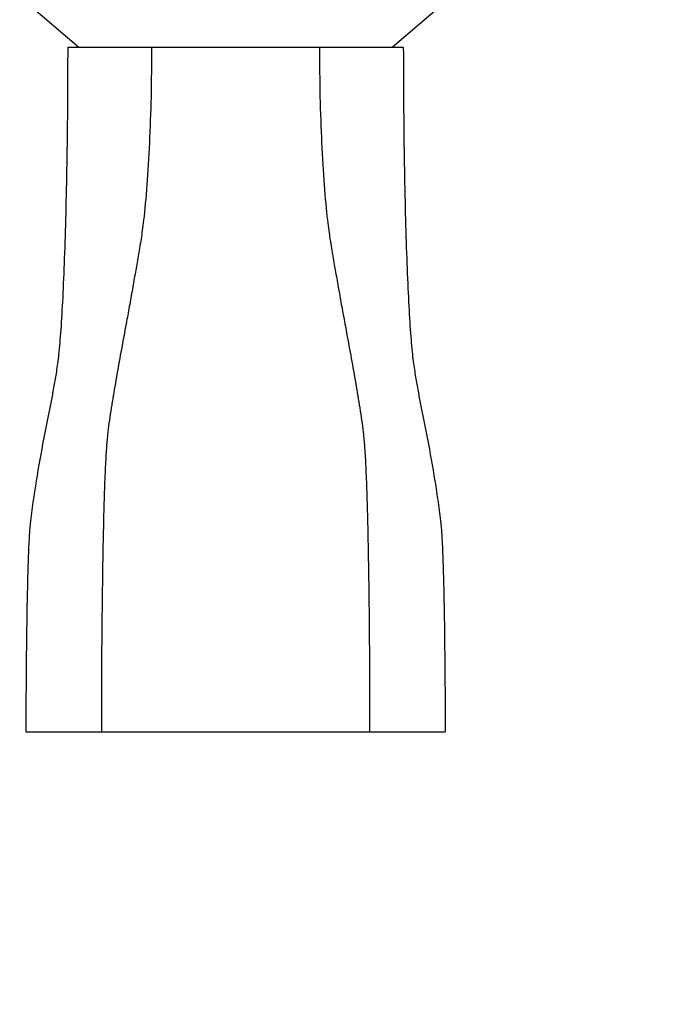
# Model space of a CAD drawing. Units: inches. Extents: x 1.31 to 10.51, y 0.23 to 8.04.
# Drawn here: x 3.33 to 3.68, y 4.33 to 4.88 of the extents above; entities that cross this region are included whole.
import ezdxf

# ---------------------------------------------------------------- set-up
doc = ezdxf.new("R2010")
doc.units = ezdxf.units.IN
doc.header["$MEASUREMENT"] = 0
doc.styles.add('SLDTEXTSTYLE0', font='TXT', dxfattribs={"width": 0.75})
doc.dimstyles.new('SLDDIMSTYLE1', dxfattribs={"dimtxt": 0.137795, "dimasz": 0.156, "dimexe": 0, "dimexo": 0.0625, "dimgap": 0.034449, "dimtad": 0, "dimtih": 1, "dimtoh": 1, "dimdec": 6, "dimlfac": 8, "dimrnd": 1e-09, "dimzin": 12, "dimdsep": 46, "dimlunit": 5, "dimtxsty": 'SLDTEXTSTYLE0', "dimsah": 1, "dimcen": 0.09, "dimadec": 0, "dimazin": 3, "dimtfac": 1, "dimtmove": 0, "dimatfit": 0, "dimfxl": 0, "dimfrac": 2, "dimtolj": 1, "dimtzin": 12, "dimarcsym": 0})

# ---------------------------------------------------------------- blocks, each defined once
blk = doc.blocks.new('_D_2')
at = {"color": 7, "linetype": 'Continuous', "lineweight": 18}
for p, q in [((3.06398, 4.95838), (3.06398, 4.12205)), ((3.82898, 4.95838), (3.82898, 4.12205)), ((3.06398, 4.24705), (2.81398, 4.24705)), ((3.82898, 4.24705), (4.07898, 4.24705))]:
    blk.add_line(p, q, dxfattribs=at)
for points in [[(3.06398, 4.24705), (2.90798, 4.27305), (2.90798, 4.22105)], [(3.82898, 4.24705), (3.98498, 4.22105), (3.98498, 4.27305)]]:
    blk.add_solid(points, dxfattribs=at)
at = {"color": 7, "linetype": 'Continuous', "lineweight": 18, "insert": (3.21787, 4.3153), "char_height": 0.137795, "attachment_point": 1, "style": 'SLDTEXTSTYLE0'}
blk.add_mtext('6 1/8"', dxfattribs=at)

msp = doc.modelspace()

# ---------------------------------------------------------------- linework, layer by layer
at = {"color": 7, "linetype": 'Continuous', "lineweight": 25}
for p, q in [((3.32960741, 4.89187087), (3.35898241, 4.86687087)), ((3.53398241, 4.86687087), (3.56335741, 4.89187087)), ((3.35266299, 4.86687087), (3.35987987, 4.86687087)), ((3.35987987, 4.86687087), (3.39235583, 4.86687087)), ((3.39235583, 4.86687087), (3.3995727, 4.86687087)), ((3.3995727, 4.86687087), (3.41400646, 4.86687087)), ((3.41400646, 4.86687087), (3.44648241, 4.86687087)), ((3.44648241, 4.86687087), (3.47895837, 4.86687087)), ((3.47895837, 4.86687087), (3.49339212, 4.86687087)), ((3.49339212, 4.86687087), (3.500609, 4.86687087)), ((3.500609, 4.86687087), (3.53308495, 4.86687087)), ((3.53308495, 4.86687087), (3.54030183, 4.86687087)), ((3.32929491, 4.48405837), (3.37148241, 4.48405837)), ((3.37148241, 4.48405837), (3.52148241, 4.48405837)), ((3.52148241, 4.48405837), (3.56366991, 4.48405837))]:
    msp.add_line(p, q, dxfattribs=at)
for points, knots in [([(3.35266299, 4.86687087), (3.35262926, 4.85631163), (3.35256182, 4.8352006), (3.35223748, 4.80504167), (3.35165483, 4.77683602), (3.35090396, 4.75124521), (3.35000255, 4.72893358), (3.34894197, 4.71019841), (3.34779663, 4.69621944), (3.34649459, 4.68635946), (3.34514447, 4.67850239), (3.34373559, 4.67074287), (3.3422914, 4.66343585), (3.3398472, 4.65121368), (3.33646624, 4.63365651), (3.33357129, 4.61528066), (3.3320433, 4.60367233), (3.33135532, 4.59736838), (3.33075383, 4.58652853), (3.33024534, 4.57139243), (3.32984041, 4.5525739), (3.32952917, 4.53101797), (3.32933637, 4.50774239), (3.32930873, 4.4919512), (3.32929491, 4.48405837)], [0, 0, 0, 0, 0.04203584, 0.084042059, 0.126324821, 0.168589082, 0.211174372, 0.254013331, 0.297457742, 0.339513379, 0.381173848, 0.422550121, 0.46377713, 0.505008383, 0.629361589, 0.753497148, 0.784677465, 0.815265482, 0.84549979, 0.875971284, 0.907043388, 0.938135455, 0.969078522, 1, 1, 1, 1]), ([(3.3995727, 4.86687087), (3.39950739, 4.85759963), (3.39937565, 4.83889757), (3.39838279, 4.81275777), (3.39695544, 4.78917111), (3.39538424, 4.77153207), (3.39350863, 4.75837532), (3.39202429, 4.74912108), (3.39047709, 4.74108075), (3.38882003, 4.73140918), (3.38712012, 4.72190582), (3.38507264, 4.71073246), (3.38273247, 4.69815868), (3.38017498, 4.68416098), (3.37783968, 4.67028433), (3.37595668, 4.65908821), (3.37490944, 4.64973645), (3.37426539, 4.64280375), (3.37366551, 4.63281669), (3.37312025, 4.61864542), (3.37263693, 4.60126409), (3.37223422, 4.58097148), (3.37190717, 4.55840654), (3.37165921, 4.53431906), (3.37152204, 4.50925748), (3.37149562, 4.49245878), (3.37148241, 4.48405837)], [0, 0, 0, 0, 0.039312452, 0.079301533, 0.120579478, 0.162597777, 0.190486037, 0.225035478, 0.266036446, 0.309888759, 0.354644715, 0.398782471, 0.464013296, 0.528580226, 0.592470797, 0.655358346, 0.685201473, 0.719513548, 0.755429863, 0.790995604, 0.82594741, 0.860953632, 0.895868561, 0.930715662, 0.965353482, 1, 1, 1, 1]), ([(3.49339212, 4.86687087), (3.49345743, 4.85759963), (3.49358918, 4.83889757), (3.49458204, 4.81275777), (3.49600938, 4.78917111), (3.49758058, 4.77153207), (3.4994562, 4.75837532), (3.50094054, 4.74912108), (3.50248774, 4.74108075), (3.50414479, 4.73140918), (3.50584471, 4.72190582), (3.50789219, 4.71073246), (3.51023235, 4.69815868), (3.51278985, 4.68416098), (3.51512514, 4.67028433), (3.51700815, 4.65908821), (3.51805539, 4.64973645), (3.51869944, 4.64280375), (3.51929932, 4.63281669), (3.51984458, 4.61864542), (3.52032789, 4.60126409), (3.52073061, 4.58097148), (3.52105766, 4.55840654), (3.52130561, 4.53431906), (3.52144279, 4.50925748), (3.5214692, 4.49245878), (3.52148241, 4.48405837)], [0, 0, 0, 0, 0.039312452, 0.079301533, 0.120579478, 0.162597777, 0.190486037, 0.225035478, 0.266036446, 0.309888759, 0.354644715, 0.398782471, 0.464013296, 0.528580226, 0.592470797, 0.655358346, 0.685201473, 0.719513548, 0.755429863, 0.790995604, 0.82594741, 0.860953632, 0.895868561, 0.930715662, 0.965353482, 1, 1, 1, 1]), ([(3.54030183, 4.86687087), (3.54033557, 4.85631163), (3.54040301, 4.8352006), (3.54072735, 4.80504167), (3.54130999, 4.77683602), (3.54206086, 4.75124521), (3.54296228, 4.72893358), (3.54402286, 4.71019841), (3.54516819, 4.69621944), (3.54647024, 4.68635946), (3.54782036, 4.67850239), (3.54922924, 4.67074287), (3.55067343, 4.66343585), (3.55311763, 4.65121368), (3.55649859, 4.63365651), (3.55939354, 4.61528066), (3.56092153, 4.60367233), (3.5616095, 4.59736838), (3.562211, 4.58652853), (3.56271949, 4.57139243), (3.56312441, 4.5525739), (3.56343566, 4.53101797), (3.56362846, 4.50774239), (3.5636561, 4.4919512), (3.56366991, 4.48405837)], [0, 0, 0, 0, 0.04203584, 0.084042059, 0.126324821, 0.168589082, 0.211174372, 0.254013331, 0.297457742, 0.339513379, 0.381173848, 0.422550121, 0.46377713, 0.505008383, 0.629361589, 0.753497148, 0.784677465, 0.815265482, 0.84549979, 0.875971284, 0.907043388, 0.938135455, 0.969078522, 1, 1, 1, 1])]:
    msp.add_open_spline(points, degree=3, knots=knots, dxfattribs=at)

# ---------------------------------------------------------------- dimensions: what is measured, and where the dimension line sits
at = {"color": 7, "linetype": 'Continuous', "lineweight": 18}
dim = msp.add_linear_dim(base=(3.82898241, 4.24704504), p1=(3.06398241, 5.00837507), p2=(3.82898241, 5.00837507), angle=0, dimstyle='SLDDIMSTYLE1', dxfattribs=at)
dim.commit()
dim.dimension.update_dxf_attribs({"geometry": '_D_2', "text_midpoint": (3.46465545, 4.24704504), "dimtype": 160})

doc.saveas('drawing.dxf')
